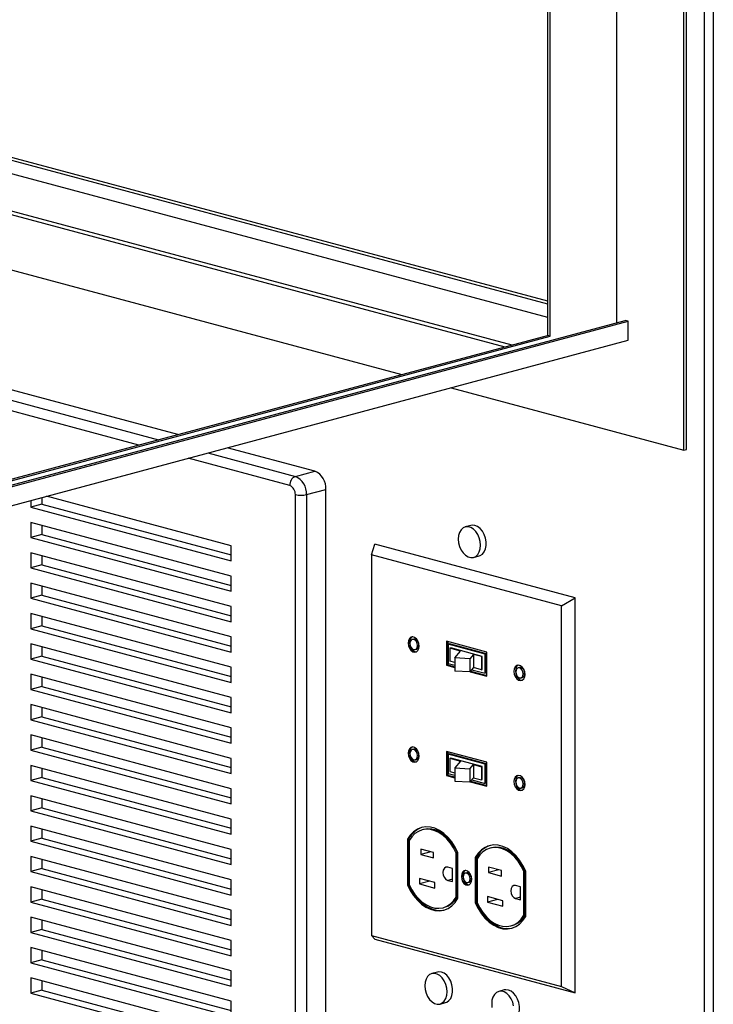
# Model space of a CAD drawing. Units: inches. Extents: x 0.3 to 10.6, y 0.4 to 8.2.
# Drawn here: x 9.5 to 9.8, y 6.2 to 6.6 of the extents above; entities that cross this region are included whole.
import ezdxf

# ---------------------------------------------------------------- set-up
doc = ezdxf.new("R2010")
doc.units = ezdxf.units.IN
doc.header["$MEASUREMENT"] = 0

msp = doc.modelspace()

# ---------------------------------------------------------------- linework, layer by layer
at = {"color": 7, "linetype": 'Continuous', "lineweight": 25}
for p, q in [((9.7590334451, 5.7840527837), (9.7590334451, 7.6889614711)), ((9.7625689684, 7.6889614711), (9.7625689684, 5.7864613855)), ((9.7508575373, 6.4404917843), (9.7508575373, 7.6417855492)), ((9.7519623987, 6.4407877889), (9.7519623987, 7.6420815537)), ((9.7243410301, 6.490981247), (9.7243410301, 7.5749858825)), ((9.6967196615, 7.5675858168), (9.6967196615, 6.485949215)), ((9.6978245229, 6.4856532104), (9.6978245229, 7.5678818171)), ((9.203954633, 6.6252396429), (9.6967196615, 6.4932224458)), ((9.2260517181, 6.6245884273), (9.6967196615, 6.4984912835)), ((9.2282614201, 6.6251804309), (9.6967196822, 6.4996752852)), ((9.2039546214, 6.6104395062), (9.6826722745, 6.4821857562)), ((9.2039546214, 6.60893413), (9.6798627888, 6.4814330723)), ((9.2039546227, 6.5870131195), (9.6389518054, 6.4704725667)), ((9.5501533528, 6.4466824772), (9.2133458925, 6.5369169181)), ((9.2039546382, 6.3515640049), (9.7276555727, 6.4918692732)), ((9.2039546382, 6.3509719958), (9.7287604341, 6.4915732686)), ((9.7287604341, 6.4915732686), (9.7276555727, 6.4918692732)), ((9.7287604341, 6.4840463595), (9.7287604341, 6.4915732686)), ((9.2039545967, 6.3539320082), (9.6967196615, 6.485949215)), ((9.2039546797, 6.3533400213), (9.6978245229, 6.4856532104)), ((9.6978245229, 6.4856532104), (9.6967196615, 6.485949215)), ((9.1984303313, 6.3419650638), (9.7287604341, 6.4840463595)), ((9.6585234578, 6.4652291047), (9.7508575373, 6.4404917843)), ((9.6044643169, 6.4321319696), (9.5697250259, 6.4414390096)), ((9.7508575373, 6.4404917843), (9.7519623987, 6.4407877889)), ((9.5967303287, 6.4300599487), (9.6044643169, 6.4321319696)), ((9.5967303495, 5.8899496386), (9.5967303495, 6.4228544137)), ((9.6011497743, 6.4228544081), (9.6088837624, 6.424926429)), ((9.6011497743, 6.4228544081), (9.6011497743, 5.8899496331)), ((9.6088837624, 5.892021654), (9.6088837624, 6.424926429)), ((9.491769182, 6.4205537828), (9.491769182, 6.4178562956)), ((9.4961886068, 6.4190403083), (9.491769182, 6.4178562956)), ((9.4961886068, 6.4217377956), (9.4961886068, 6.4190403083)), ((9.4961886068, 6.4190403083), (9.5713187036, 6.3989121251)), ((9.5713187036, 6.4025656222), (9.4979727957, 6.4222158016)), ((9.491769182, 6.4178562956), (9.5713187036, 6.3965440996)), ((9.5713187036, 6.3905225768), (9.491769182, 6.4118347728)), ((9.491769182, 6.4118347728), (9.491769182, 6.4058132497)), ((9.4961886068, 6.4069972624), (9.491769182, 6.4058132497)), ((9.4961886068, 6.4106507634), (9.4961886068, 6.4069972624)), ((9.4961886068, 6.4069972624), (9.5713187036, 6.3868690791)), ((9.6663760462, 6.4106112428), (9.6641663442, 6.4100192392)), ((9.491769182, 6.4058132497), (9.5713187036, 6.3845010536)), ((9.6269753179, 6.3989222986), (9.6282187122, 6.4031871951)), ((9.7077681923, 6.3818750102), (9.6282187122, 6.4031871951)), ((9.5713187036, 6.3784795313), (9.491769182, 6.3997917274)), ((9.491769182, 6.3997917274), (9.491769182, 6.3937702033)), ((9.5713187036, 6.3965440996), (9.5713187036, 6.4025656222)), ((9.4961886068, 6.3986077188), (9.4961886068, 6.394954216)), ((9.7023824598, 6.3787198919), (9.6269753179, 6.3989222986)), ((9.6269753179, 6.3989222986), (9.6269753179, 6.2480066995)), ((9.6674011563, 6.3979450499), (9.6696108583, 6.3985370535)), ((9.4961886068, 6.394954216), (9.491769182, 6.3937702033)), ((9.491769182, 6.3937702033), (9.5713187036, 6.3724580073)), ((9.4961886068, 6.394954216), (9.5713187036, 6.3748260328)), ((9.5713187036, 6.366436485), (9.491769182, 6.387748681)), ((9.491769182, 6.387748681), (9.491769182, 6.3817271587)), ((9.5713187036, 6.3845010536), (9.5713187036, 6.3905225768)), ((9.4961886068, 6.3865646742), (9.4961886068, 6.3829111714)), ((9.4961886068, 6.3829111714), (9.491769182, 6.3817271587)), ((9.491769182, 6.3817271587), (9.5713187036, 6.3604149627)), ((9.4961886068, 6.3829111714), (9.5713187036, 6.3627829881)), ((9.7023824598, 6.3787198919), (9.7077681923, 6.3818750102)), ((9.7077681923, 6.2253154127), (9.7077681923, 6.3818750102)), ((9.5713187036, 6.3724580073), (9.5713187036, 6.3784795313)), ((9.7023824598, 6.2278042928), (9.7023824598, 6.3787198919)), ((9.5713187036, 6.3543934404), (9.491769182, 6.3757056364)), ((9.491769182, 6.3757056364), (9.491769182, 6.3696841141)), ((9.4961886068, 6.3745216261), (9.4961886068, 6.3708681268)), ((9.4961886068, 6.3708681268), (9.491769182, 6.3696841141)), ((9.491769182, 6.3696841141), (9.5713187036, 6.3483719181)), ((9.4961886068, 6.3708681268), (9.5713187036, 6.3507399435)), ((9.5713187036, 6.3604149627), (9.5713187036, 6.366436485)), ((9.6436751355, 6.3655605872), (9.6431448153, 6.3654185086)), ((9.6727222374, 6.3603861722), (9.6566355403, 6.3646959761)), ((9.6566355403, 6.3646959761), (9.6566355403, 6.3551578847)), ((9.6571658605, 6.3645538918), (9.6571658605, 6.3552999633)), ((9.5713187036, 6.3423503958), (9.491769182, 6.3636625918)), ((9.491769182, 6.3636625918), (9.491769182, 6.3576410695)), ((9.4961886068, 6.3624785815), (9.4961886068, 6.3588250822)), ((9.6442284788, 6.3613736555), (9.644758799, 6.3615157341)), ((9.6578729817, 6.3636851653), (9.6573426615, 6.3635430866)), ((9.6573426615, 6.3635430866), (9.6573426615, 6.355931883)), ((9.6720151161, 6.3596121739), (9.6573426615, 6.3635430866)), ((9.6725454363, 6.3597542525), (9.6578729817, 6.3636851653)), ((9.6580649656, 6.3619402863), (9.6584475229, 6.3620427776)), ((9.6622366739, 6.3608226395), (9.6580649656, 6.3619402863)), ((9.6580649656, 6.3619402863), (9.6580649656, 6.3567376915)), ((9.6709102548, 6.358703874), (9.6584475229, 6.3620427776)), ((9.6600298135, 6.3580952831), (9.6622366739, 6.3608226395)), ((9.6727222374, 6.3508480807), (9.6727222374, 6.3603861722)), ((9.4961886068, 6.3588250822), (9.491769182, 6.3576410695)), ((9.491769182, 6.3576410695), (9.5713187036, 6.3363288735)), ((9.4961886068, 6.3588250822), (9.5713187036, 6.3386968989)), ((9.6600298135, 6.3562112871), (9.6580649656, 6.3567376915)), ((9.6660241449, 6.3577471382), (9.6600298135, 6.3580952831)), ((9.6600298135, 6.3580952831), (9.6600298135, 6.3528926884)), ((9.6673945605, 6.3594407847), (9.6660241449, 6.3577471382)), ((9.6660241449, 6.3577471382), (9.6660241449, 6.3525445435)), ((9.6705276974, 6.3586013827), (9.6673945605, 6.3594407847)), ((9.6673945605, 6.3594407847), (9.6673945605, 6.35423819)), ((9.6705276974, 6.3586013827), (9.6709102548, 6.358703874)), ((9.6705276974, 6.3586013827), (9.6705276974, 6.353398788)), ((9.6709102548, 6.3535012793), (9.6709102548, 6.358703874)), ((9.6725454363, 6.3597542525), (9.6720151161, 6.3596121739)), ((9.6720151161, 6.3520009702), (9.6720151161, 6.3596121739)), ((9.6725454363, 6.3521430489), (9.6725454363, 6.3597542525)), ((9.5713187036, 6.3483719181), (9.5713187036, 6.3543934404)), ((9.6571658605, 6.3552999633), (9.6566355403, 6.3551578847)), ((9.6566355403, 6.3551578847), (9.6600298135, 6.3542485214)), ((9.6571658605, 6.3552999633), (9.6600298135, 6.3545326786)), ((9.6573426615, 6.355931883), (9.6600298135, 6.3552119653)), ((9.6660241449, 6.3525445435), (9.6600298135, 6.3528926884)), ((9.6673945605, 6.35423819), (9.6660241449, 6.3525445435)), ((9.6660893356, 6.3526251084), (9.6727222374, 6.3508480807)), ((9.6662782912, 6.3528586424), (9.6727222374, 6.351132238)), ((9.6667300009, 6.353416911), (9.6720151161, 6.3520009702)), ((9.6705276974, 6.353398788), (9.6673945605, 6.35423819)), ((9.6705276974, 6.353398788), (9.6709102548, 6.3535012793)), ((9.6856596191, 6.3543124801), (9.6851292989, 6.3541704014)), ((9.5713187036, 6.3303073476), (9.491769182, 6.3516195436)), ((9.491769182, 6.3516195436), (9.491769182, 6.3455980249)), ((9.4961886068, 6.3504355369), (9.4961886068, 6.3467820376)), ((9.6725454363, 6.3521430489), (9.6720151161, 6.3520009702)), ((9.6862129624, 6.3501255483), (9.6867432826, 6.3502676269)), ((9.4961886068, 6.3467820376), (9.491769182, 6.3455980249)), ((9.491769182, 6.3455980249), (9.5713187036, 6.3242858288)), ((9.4961886068, 6.3467820376), (9.5713187036, 6.3266538543)), ((9.5713187036, 6.3363288735), (9.5713187036, 6.3423503958)), ((9.5713187036, 6.318264303), (9.491769182, 6.339576499)), ((9.491769182, 6.339576499), (9.491769182, 6.3335549732)), ((9.4961886068, 6.3383924923), (9.4961886068, 6.3347389859)), ((9.4961886068, 6.3347389859), (9.491769182, 6.3335549732)), ((9.491769182, 6.3335549732), (9.5713187036, 6.3122427772)), ((9.4961886068, 6.3347389859), (9.5713187036, 6.3146108027)), ((9.5713187036, 6.3242858288), (9.5713187036, 6.3303073476)), ((9.5713187036, 6.3062212584), (9.491769182, 6.3275334544)), ((9.491769182, 6.3275334544), (9.491769182, 6.3215119286)), ((9.4961886068, 6.3263494477), (9.4961886068, 6.3226959413)), ((9.4961886068, 6.3226959413), (9.491769182, 6.3215119286)), ((9.491769182, 6.3215119286), (9.5713187036, 6.3001997326)), ((9.4961886068, 6.3226959413), (9.5713187036, 6.3025677581)), ((9.6436751355, 6.3219045461), (9.6431448153, 6.3217624675)), ((9.5713187036, 6.3122427772), (9.5713187036, 6.318264303)), ((9.6442284788, 6.3177176179), (9.644758799, 6.3178596965)), ((9.6727222374, 6.3167301311), (9.6566355403, 6.321039935)), ((9.6566355403, 6.321039935), (9.6566355403, 6.3115018471)), ((9.6571658605, 6.3208978525), (9.6571658605, 6.3116439257)), ((9.6578729817, 6.3200291259), (9.6573426615, 6.3198870473)), ((9.6720151161, 6.3159561345), (9.6573426615, 6.3198870473)), ((9.6573426615, 6.3198870473), (9.6573426615, 6.3122758436)), ((9.6725454363, 6.3160982132), (9.6578729817, 6.3200291259)), ((9.6580649656, 6.3182842434), (9.6584475229, 6.3183867347)), ((9.6580649656, 6.3182842434), (9.6622366739, 6.3171665966)), ((9.6580649656, 6.3182842434), (9.6580649656, 6.3130816487)), ((9.6709102548, 6.3150478311), (9.6584475229, 6.3183867347)), ((9.5713187036, 6.2941782138), (9.491769182, 6.3154904098)), ((9.491769182, 6.3154904098), (9.491769182, 6.309468884)), ((9.4961886068, 6.314306396), (9.4961886068, 6.3106528967)), ((9.6622366739, 6.3171665966), (9.6600298135, 6.3144392402)), ((9.6600298135, 6.3144392402), (9.6660241449, 6.3140910953)), ((9.6600298135, 6.3144392402), (9.6600298135, 6.3092366455)), ((9.6660241449, 6.3140910953), (9.6673945605, 6.3157847418)), ((9.6660241449, 6.3140910953), (9.6660241449, 6.3088885006)), ((9.6673945605, 6.3157847418), (9.6705276974, 6.3149453398)), ((9.6673945605, 6.3157847418), (9.6673945605, 6.3105821471)), ((9.6705276974, 6.3149453398), (9.6709102548, 6.3150478311)), ((9.6705276974, 6.3149453398), (9.6705276974, 6.3097427451)), ((9.6709102548, 6.3098452364), (9.6709102548, 6.3150478311)), ((9.6725454363, 6.3160982132), (9.6720151161, 6.3159561345)), ((9.6720151161, 6.3083449309), (9.6720151161, 6.3159561345)), ((9.6725454363, 6.3084870095), (9.6725454363, 6.3160982132)), ((9.6727222374, 6.3071920432), (9.6727222374, 6.3167301311)), ((9.4961886068, 6.3106528967), (9.491769182, 6.309468884)), ((9.491769182, 6.309468884), (9.5713187036, 6.288156688)), ((9.4961886068, 6.3106528967), (9.5713187036, 6.2905247134)), ((9.6571658605, 6.3116439257), (9.6566355403, 6.3115018471)), ((9.6566355403, 6.3115018471), (9.6600298135, 6.3105924838)), ((9.6571658605, 6.3116439257), (9.6600298135, 6.3108766411)), ((9.6573426615, 6.3122758436), (9.6600298135, 6.3115559259)), ((9.6580649656, 6.3130816487), (9.6600298135, 6.3125552442)), ((9.6660241449, 6.3088885006), (9.6673945605, 6.3105821471)), ((9.6667300009, 6.3097608717), (9.6720151161, 6.3083449309)), ((9.6673945605, 6.3105821471), (9.6705276974, 6.3097427451)), ((9.6705276974, 6.3097427451), (9.6709102548, 6.3098452364)), ((9.6856596191, 6.3106564389), (9.6851292989, 6.3105143603)), ((9.5713187036, 6.3001997326), (9.5713187036, 6.3062212584)), ((9.6600298135, 6.3092366455), (9.6660241449, 6.3088885006)), ((9.6660893356, 6.3089690708), (9.6727222374, 6.3071920432)), ((9.6662782912, 6.3092026048), (9.6727222374, 6.3074762004)), ((9.6725454363, 6.3084870095), (9.6720151161, 6.3083449309)), ((9.6862129624, 6.3064695107), (9.6867432826, 6.3066115894)), ((9.5713187036, 6.2821351692), (9.491769182, 6.3034473652)), ((9.491769182, 6.3034473652), (9.491769182, 6.2974258323)), ((9.4961886068, 6.3022633584), (9.4961886068, 6.298609845)), ((9.4961886068, 6.298609845), (9.491769182, 6.2974258323)), ((9.4961886068, 6.298609845), (9.5713187036, 6.2784816618)), ((9.491769182, 6.2974258323), (9.5713187036, 6.2761136363)), ((9.5713187036, 6.288156688), (9.5713187036, 6.2941782138)), ((9.5713187036, 6.2700921175), (9.491769182, 6.2914043135)), ((9.491769182, 6.2914043135), (9.491769182, 6.2853827948)), ((9.4961886068, 6.2902203068), (9.4961886068, 6.2865668075)), ((9.6476120494, 6.2900380733), (9.6470817292, 6.2898959946)), ((9.4961886068, 6.2865668075), (9.491769182, 6.2853827948)), ((9.4961886068, 6.2865668075), (9.5713187036, 6.2664386242)), ((9.6417299921, 6.2863009958), (9.6411996719, 6.2861589172)), ((9.6411996719, 6.2861589172), (9.6411996719, 6.2681503312)), ((9.6417299921, 6.2863009958), (9.6417299921, 6.2682924098)), ((9.491769182, 6.2853827948), (9.5713187036, 6.2640705987)), ((9.5713187036, 6.2761136363), (9.5713187036, 6.2821351692)), ((9.6419067931, 6.2856754333), (9.6419067931, 6.268254931)), ((9.6515853025, 6.2809528272), (9.6464941208, 6.282316811)), ((9.6464941208, 6.282316811), (9.6464941208, 6.2801490679)), ((9.6745351326, 6.2828250817), (9.6740048124, 6.2826830031)), ((9.5713187036, 6.25804908), (9.491769182, 6.279361276)), ((9.491769182, 6.279361276), (9.491769182, 6.2733397431)), ((9.4961886068, 6.2781772551), (9.4961886068, 6.2745237558)), ((9.650539762, 6.2812329399), (9.6464941208, 6.2801490679)), ((9.6464941208, 6.2801490679), (9.6515853025, 6.2787850841)), ((9.6515853025, 6.2787850841), (9.6515853025, 6.2809528272)), ((9.6610517087, 6.2808304561), (9.6605213885, 6.2806883774)), ((9.6605213885, 6.2632678751), (9.6605213885, 6.2806883774)), ((9.6610517087, 6.2634099538), (9.6610517087, 6.2808304561)), ((9.6612284682, 6.2627843953), (9.6612284682, 6.2807929813)), ((9.6686530753, 6.2790880043), (9.6681227551, 6.2789459256)), ((9.6681227551, 6.2789459256), (9.6681227551, 6.2609373396)), ((9.6686530753, 6.2790880043), (9.6686530753, 6.2610794182)), ((9.6688298764, 6.2784624417), (9.6688298764, 6.2610419394)), ((9.4961886068, 6.2745237558), (9.491769182, 6.2733397431)), ((9.4961886068, 6.2745237558), (9.5713187036, 6.2543955726)), ((9.6590806383, 6.2745490342), (9.6571979684, 6.2750534222)), ((9.6590806383, 6.2693705246), (9.6590806383, 6.2745490342)), ((9.6785083857, 6.2737398356), (9.6734172456, 6.2751038083)), ((9.6734172456, 6.2751038083), (9.6734172456, 6.2729360652)), ((9.491769182, 6.2733397431), (9.5713187036, 6.2520275471)), ((9.6520979509, 6.2690133042), (9.6459991442, 6.2706472419)), ((9.6459991442, 6.2706472419), (9.6459991442, 6.2684794918)), ((9.6647062055, 6.2728838943), (9.6641758853, 6.2727418157)), ((9.6774628867, 6.2740199372), (9.6734172456, 6.2729360652)), ((9.6734172456, 6.2729360652), (9.6785083857, 6.2715720925)), ((9.6785083857, 6.2715720925), (9.6785083857, 6.2737398356)), ((9.6879747919, 6.2736174645), (9.6874444717, 6.2734753859)), ((9.6874444717, 6.2560548836), (9.6874444717, 6.2734753859)), ((9.6879747919, 6.2561969622), (9.6879747919, 6.2736174645)), ((9.6881515515, 6.2555714037), (9.6881515515, 6.2735799897)), ((9.5713187036, 6.2460060283), (9.491769182, 6.2673182243)), ((9.491769182, 6.2673182243), (9.491769182, 6.2612967056)), ((9.5713187036, 6.2640705987), (9.5713187036, 6.2700921175)), ((9.6417299921, 6.2682924098), (9.6411996719, 6.2681503312)), ((9.6500447854, 6.2695633637), (9.6459991442, 6.2684794918)), ((9.6459991442, 6.2684794918), (9.6520979509, 6.2668455541)), ((9.6520979509, 6.2668455541), (9.6520979509, 6.2690133042)), ((9.6571979684, 6.2698749127), (9.6590806383, 6.2693705246)), ((9.6651818924, 6.2689867492), (9.6657122126, 6.2691288279)), ((9.6860037215, 6.2673360426), (9.6841210517, 6.2678404307)), ((9.6860037215, 6.2621575331), (9.6860037215, 6.2673360426)), ((9.4961886068, 6.2661342176), (9.4961886068, 6.2624807183)), ((9.6610517087, 6.2634099538), (9.6605213885, 6.2632678751)), ((9.6790210341, 6.2618003127), (9.672922269, 6.2634342393)), ((9.672922269, 6.2634342393), (9.672922269, 6.2612664891)), ((9.6841210517, 6.2626619211), (9.6860037215, 6.2621575331)), ((9.4961886068, 6.2624807183), (9.491769182, 6.2612967056)), ((9.491769182, 6.2612967056), (9.5713187036, 6.2399845095)), ((9.4961886068, 6.2624807183), (9.5713187036, 6.242352535)), ((9.6553464109, 6.2590473249), (9.6558767311, 6.2591894035)), ((9.6686530753, 6.2610794182), (9.6681227551, 6.2609373396)), ((9.6769679101, 6.2623503611), (9.672922269, 6.2612664891)), ((9.672922269, 6.2612664891), (9.6790210341, 6.2596325625)), ((9.6790210341, 6.2596325625), (9.6790210341, 6.2618003127)), ((9.5713187036, 6.2339629766), (9.491769182, 6.2552751727)), ((9.491769182, 6.2552751727), (9.491769182, 6.2492536539)), ((9.5713187036, 6.2520275471), (9.5713187036, 6.25804908)), ((9.6879747919, 6.2561969622), (9.6874444717, 6.2560548836)), ((9.4961886068, 6.2540911659), (9.4961886068, 6.2504376666)), ((9.6822695357, 6.2518343222), (9.6827998558, 6.2519764008)), ((9.4961886068, 6.2504376666), (9.491769182, 6.2492536539)), ((9.491769182, 6.2492536539), (9.5713187036, 6.2279414579)), ((9.4961886068, 6.2504376666), (9.5713187036, 6.2303094833)), ((9.6269753179, 6.2480066995), (9.7023824598, 6.2278042928)), ((9.6269753179, 6.2480066995), (9.6282187122, 6.2466275976)), ((9.5713187036, 6.2219199391), (9.491769182, 6.2432321351)), ((9.491769182, 6.2432321351), (9.491769182, 6.2372106163)), ((9.5713187036, 6.2399845095), (9.5713187036, 6.2460060283)), ((9.6282187122, 6.2466275976), (9.7077681923, 6.2253154127)), ((9.4961886068, 6.2420481283), (9.4961886068, 6.2383946291)), ((9.4961886068, 6.2383946291), (9.491769182, 6.2372106163)), ((9.491769182, 6.2372106163), (9.5713187036, 6.2158984203)), ((9.4961886068, 6.2383946291), (9.5713187036, 6.2182664458)), ((9.5713187036, 6.2279414579), (9.5713187036, 6.2339629766)), ((9.6531177926, 6.2335175905), (9.6509080906, 6.2329255869)), ((9.5713187036, 6.2098768874), (9.491769182, 6.2311890834)), ((9.491769182, 6.2311890834), (9.491769182, 6.2251675647)), ((9.4961886068, 6.2300050767), (9.4961886068, 6.2263515774)), ((9.7023824598, 6.2278042928), (9.7077681923, 6.2253154127)), ((9.4961886068, 6.2263515774), (9.491769182, 6.2251675647)), ((9.491769182, 6.2251675647), (9.5713187036, 6.2038553686)), ((9.4961886068, 6.2263515774), (9.5713187036, 6.2062233941)), ((9.6796342998, 6.2264135251), (9.6774245978, 6.2258215215)), ((9.5713187036, 6.2158984203), (9.5713187036, 6.2219199391)), ((9.6541429027, 6.2208513923), (9.6563526047, 6.2214433959))]:
    msp.add_line(p, q, dxfattribs=at)
at = {"color": 8, "linetype": 'Continuous', "lineweight": 25}
for p, q in [((9.2056119044, 6.5348448972), (9.5424193646, 6.4446104563)), ((9.534590712, 6.4425130723), (9.2039546304, 6.5310941326)), ((9.5619910378, 6.4393669887), (9.5967303287, 6.4300599487)), ((9.5945206267, 6.4264571858), (9.5541623851, 6.4372696047)), ((9.6590806383, 6.2703793008), (9.6571979684, 6.2698749127)), ((9.6860037215, 6.2631663092), (9.6841210517, 6.2626619211))]:
    msp.add_line(p, q, dxfattribs=at)
at = {"color": 7, "linetype": 'Continuous', "lineweight": 25, "flags": 128}
for points in [[(9.670203175, 6.4027981327), (9.6700747433, 6.4042735852), (9.6696969565, 6.4057320939), (9.6690917178, 6.4070889116), (9.6682942878, 6.4082651604), (9.6673509202, 6.4091925046), (9.6663164557, 6.4098170453), (9.6652510448, 6.4101024807), (9.6642166217, 6.4100322178), (9.6632732541, 6.4096103508), (9.6624757826, 6.4088613938), (9.6618705439, 6.4078288763), (9.6614927572, 6.4065727941), (9.6613643254, 6.4051661582), (9.6614927572, 6.4036907039), (9.6618705439, 6.4022321952), (9.6624757826, 6.4008753775), (9.6632732541, 6.3996991176), (9.6642166217, 6.3987717734), (9.6652510448, 6.3981472438), (9.6663164557, 6.3978618084), (9.6673509202, 6.3979320602), (9.6682942878, 6.3983539272), (9.6690917178, 6.3991028953), (9.6696969565, 6.4001354128), (9.6700747433, 6.401391495), (9.670203175, 6.4027981327)], [(9.667993473, 6.410595664), (9.6669358194, 6.4107040486), (9.6663760462, 6.4106112428)], [(9.6696108583, 6.3985370535), (9.6700472607, 6.3986921173), (9.6709240894, 6.3992818238), (9.6716305469, 6.4001791159), (9.6721256894, 6.4013318143), (9.6723806446, 6.402672956), (9.6723806446, 6.4041245856), (9.6721256894, 6.405602338), (9.6716305469, 6.4070203447), (9.6709240894, 6.4082961723), (9.6700472607, 6.409355703), (9.6690510851, 6.4101373455), (9.667993473, 6.410595664)], [(9.6458742801, 6.362809991), (9.6457423223, 6.3638647882), (9.6453624613, 6.3648630408), (9.6447804532, 6.3656843616), (9.6440665287, 6.366229678), (9.6433067654, 6.366433227), (9.6425928409, 6.3662704471), (9.6420108328, 6.3657609792), (9.6416309719, 6.3649662644), (9.6414990555, 6.363982162), (9.6416309719, 6.3629273759), (9.6420108328, 6.3619291232), (9.6425928409, 6.3611078024), (9.6433067654, 6.360562486), (9.6440665287, 6.3603589371), (9.6447804532, 6.3605217169), (9.6453624613, 6.3610311849), (9.6457423223, 6.3618258997), (9.6458742801, 6.362809991)], [(9.6431580069, 6.3664300255), (9.6431231611, 6.3664125258), (9.642541153, 6.3659030578), (9.642161292, 6.365108343), (9.6420293757, 6.3641242406), (9.642161292, 6.3630694545), (9.642541153, 6.3620712018), (9.6431231611, 6.3612498811), (9.6438370856, 6.3607045647), (9.6445968489, 6.3605010157), (9.6447456074, 6.3605042133)], [(9.6451671588, 6.3629994366), (9.6450544492, 6.3638015857), (9.6447335358, 6.3645419912), (9.6442532442, 6.3651079442), (9.6436866678, 6.3654132872), (9.6431200914, 6.3654115284), (9.6426397998, 6.3651029262), (9.6423188449, 6.3645344844), (9.6422061353, 6.3637927275), (9.6423188449, 6.3629905783), (9.6426397998, 6.3622501617), (9.6431200914, 6.3616842087), (9.6436866678, 6.3613788657), (9.6442532442, 6.3613806245), (9.6447335358, 6.3616892267), (9.6450544492, 6.3622576797), (9.6451671588, 6.3629994366)], [(9.6878587222, 6.3515618949), (9.6877268058, 6.352616681), (9.6873469449, 6.3536149337), (9.6867649368, 6.3544362545), (9.6860510123, 6.3549815708), (9.685291249, 6.3551851198), (9.6845773245, 6.35502234), (9.6839953164, 6.354512872), (9.6836154554, 6.3537181572), (9.6834834976, 6.3527340659), (9.6836154554, 6.3516792687), (9.6839953164, 6.350681016), (9.6845773245, 6.3498596953), (9.685291249, 6.3493143789), (9.6860510123, 6.3491108299), (9.6867649368, 6.3492736098), (9.6873469449, 6.3497830777), (9.6877268058, 6.3505777925), (9.6878587222, 6.3515618949)], [(9.6851424905, 6.3551819183), (9.6851076447, 6.3551644186), (9.6845256365, 6.3546549507), (9.6841457756, 6.3538602358), (9.6840138178, 6.3528761446), (9.6841457756, 6.3518213474), (9.6845256365, 6.3508230947), (9.6851076447, 6.3500017739), (9.6858215692, 6.3494564575), (9.6865813325, 6.3492529085), (9.6867300909, 6.3492561061)], [(9.6871516424, 6.3517513294), (9.6870389328, 6.3525534786), (9.6867180194, 6.353293884), (9.6862376863, 6.3538598482), (9.6856711099, 6.3541651912), (9.6851045749, 6.3541634212), (9.6846242419, 6.3538548302), (9.6843033285, 6.3532863772), (9.6841906189, 6.3525446203), (9.6843033285, 6.3517424711), (9.6846242419, 6.3510020657), (9.6851045749, 6.3504361015), (9.6856711099, 6.3501307696), (9.6862376863, 6.3501325285), (9.6867180194, 6.3504411196), (9.6870389328, 6.3510095725), (9.6871516424, 6.3517513294)], [(9.6458742801, 6.3191539481), (9.6457423223, 6.3202087488), (9.6453624613, 6.3212070033), (9.6447804532, 6.3220283205), (9.6440665287, 6.3225736386), (9.6433067654, 6.3227771876), (9.6425928409, 6.322614406), (9.6420108328, 6.3221049416), (9.6416309719, 6.321310225), (9.6414990555, 6.3203261191), (9.6416309719, 6.3192713365), (9.6420108328, 6.3182730821), (9.6425928409, 6.3174517648), (9.6433067654, 6.3169064467), (9.6440665287, 6.3167028977), (9.6447804532, 6.3168656793), (9.6453624613, 6.3173751437), (9.6457423223, 6.3181698603), (9.6458742801, 6.3191539481)], [(9.6431580069, 6.3227739826), (9.6431231611, 6.3227564846), (9.642541153, 6.3222470202), (9.642161292, 6.3214523037), (9.6420293757, 6.3204681977), (9.642161292, 6.3194134152), (9.642541153, 6.3184151607), (9.6431231611, 6.3175938435), (9.6438370856, 6.3170485253), (9.6445968489, 6.3168449763), (9.6447456074, 6.3168481704)], [(9.6451671588, 6.3193433937), (9.6450544492, 6.3201455446), (9.6447335358, 6.3208859536), (9.6442532442, 6.3214519066), (9.6436866678, 6.3217572461), (9.6431200914, 6.3217554908), (9.6426397998, 6.3214468886), (9.6423188449, 6.3208784432), (9.6422061353, 6.3201366846), (9.6423188449, 6.3193345407), (9.6426397998, 6.3185941206), (9.6431200914, 6.3180281676), (9.6436866678, 6.3177228281), (9.6442532442, 6.3177245834), (9.6447335358, 6.3180331856), (9.6450544492, 6.3186016421), (9.6451671588, 6.3193433937)], [(9.6878587222, 6.307905852), (9.6877268058, 6.3089606416), (9.6873469449, 6.3099588961), (9.6867649368, 6.3107802133), (9.6860510123, 6.3113255315), (9.685291249, 6.3115290805), (9.6845773245, 6.3113662988), (9.6839953164, 6.3108568344), (9.6836154554, 6.3100621179), (9.6834834976, 6.309078023), (9.6836154554, 6.3080232294), (9.6839953164, 6.3070249749), (9.6845773245, 6.3062036577), (9.685291249, 6.3056583395), (9.6860510123, 6.3054547905), (9.6867649368, 6.3056175722), (9.6873469449, 6.3061270366), (9.6877268058, 6.3069217532), (9.6878587222, 6.307905852)], [(9.6851424905, 6.3115258754), (9.6851076447, 6.3115083775), (9.6845256365, 6.3109989131), (9.6841457756, 6.3102041965), (9.6840138178, 6.3092201017), (9.6841457756, 6.308165308), (9.6845256365, 6.3071670536), (9.6851076447, 6.3063457363), (9.6858215692, 6.3058004182), (9.6865813325, 6.3055968692), (9.6867300909, 6.3056000632)], [(9.6871516424, 6.3080952865), (9.6870389328, 6.3088974375), (9.6867180194, 6.3096378465), (9.6862376863, 6.3102038106), (9.6856711099, 6.3105091501), (9.6851045749, 6.3105073837), (9.6846242419, 6.3101987926), (9.6843033285, 6.3096303361), (9.6841906189, 6.3088885774), (9.6843033285, 6.3080864335), (9.6846242419, 6.3073460246), (9.6851045749, 6.3067800604), (9.6856711099, 6.3064747321), (9.6862376863, 6.3064764874), (9.6867180194, 6.3067850784), (9.6870389328, 6.3073535349), (9.6871516424, 6.3080952865)], [(9.6612284682, 6.2807929813), (9.6601129872, 6.2830530874), (9.658792538, 6.2851155056), (9.6572974864, 6.2869327405), (9.6556623463, 6.2884629186), (9.6539247015, 6.2896708046), (9.6521246245, 6.2905285649), (9.6503035571, 6.291016449), (9.6485034801, 6.2911232097), (9.6467658352, 6.2908463923), (9.6451306537, 6.2901923695), (9.6436356021, 6.2891762162), (9.6423151529, 6.2878213239), (9.6411996719, 6.2861589172)], [(9.6605213885, 6.2806883774), (9.6594687129, 6.282757197), (9.6582329722, 6.2846422359), (9.6568415455, 6.2863016813), (9.655325296, 6.2876987421), (9.6537178666, 6.2888024185), (9.6520548914, 6.2895882349), (9.6503732487, 6.2900387655), (9.6487103149, 6.2901439969), (9.6471028441, 6.2899016279), (9.6455865946, 6.289317007), (9.6441951679, 6.2884031189), (9.6429594272, 6.287180217), (9.6419067931, 6.2856754333)], [(9.6610517087, 6.2808304561), (9.659999033, 6.2828992756), (9.6587632924, 6.2847843146), (9.6573718657, 6.2864437599), (9.6558556162, 6.2878408208), (9.6542481868, 6.2889444971), (9.6525852116, 6.2897303135), (9.6509035689, 6.2901808442), (9.6492406351, 6.2902860756), (9.6476331643, 6.2900437065), (9.6476120494, 6.2900380733)], [(9.6881515515, 6.2735799897), (9.6870361119, 6.2758400847), (9.6857156213, 6.277902514), (9.6842206112, 6.2797197379), (9.6825854296, 6.2812499271), (9.6808477847, 6.2824578131), (9.6790477078, 6.2833155733), (9.6772266403, 6.2838034574), (9.6754265634, 6.2839102182), (9.6736889185, 6.2836334007), (9.6720537369, 6.2829793779), (9.6705586853, 6.2819632247), (9.6692382362, 6.2806083323), (9.6681227551, 6.2789459256)], [(9.6874444717, 6.2734753859), (9.6863917961, 6.2755442054), (9.6851560555, 6.2774292444), (9.6837646287, 6.2790886897), (9.6822483793, 6.2804857506), (9.6806409499, 6.2815894269), (9.6789779746, 6.2823752433), (9.6772963735, 6.2828257629), (9.6756333982, 6.2829310054), (9.6740259688, 6.2826886252), (9.6725097194, 6.2821040043), (9.6711182926, 6.2811901162), (9.6698825105, 6.2799672255), (9.6688298764, 6.2784624417)], [(9.6879747919, 6.2736174645), (9.6869221163, 6.275686284), (9.6856863757, 6.277571323), (9.6842949489, 6.2792307683), (9.6827786995, 6.2806278292), (9.6811712701, 6.2817315056), (9.6795082948, 6.282517322), (9.6778266937, 6.2829678415), (9.6761637184, 6.283073084), (9.674556289, 6.2828307038), (9.6745351326, 6.2828250817)], [(9.6571979684, 6.2750534222), (9.6564707279, 6.2750511609), (9.6558542058, 6.2746550556), (9.6554422784, 6.2739254018), (9.6552976268, 6.2729732935), (9.6554422784, 6.2719436706), (9.6558542058, 6.2709932971), (9.6564707279, 6.2702668456), (9.6571979684, 6.2698749127)], [(9.6667604495, 6.2703066094), (9.6666349216, 6.2713102595), (9.6662734377, 6.2722601185), (9.6657196796, 6.2730416148), (9.665040352, 6.2735604957), (9.6643174257, 6.2737541756), (9.6636381396, 6.2735992823), (9.66308434, 6.2731145131), (9.6627228976, 6.272358334), (9.6625973282, 6.2714219556), (9.6627228976, 6.2704183014), (9.66308434, 6.2694684464), (9.6636381396, 6.2686869461), (9.6643174257, 6.2681680763), (9.665040352, 6.2679743964), (9.6657196796, 6.2681292785), (9.6662734377, 6.2686140518), (9.6666349216, 6.2693702269), (9.6667604495, 6.2703066094)], [(9.6641894088, 6.2737520337), (9.6641684598, 6.273741361), (9.6636146602, 6.2732565917), (9.6632532178, 6.2725004126), (9.6631276484, 6.2715640342), (9.6632532178, 6.27056038), (9.6636146602, 6.269610525), (9.6641684598, 6.2688290247), (9.6648477459, 6.268310155), (9.6655706722, 6.268116475), (9.6656986891, 6.268118613)], [(9.6660533283, 6.2704960549), (9.6659487078, 6.2712407326), (9.6656507761, 6.2719281), (9.665204874, 6.2724535127), (9.6646789096, 6.2727369713), (9.6641529036, 6.2727353472), (9.6637070016, 6.2724488587), (9.6634090698, 6.2719211296), (9.6633044494, 6.27123251), (9.6634090698, 6.2704878324), (9.6637070016, 6.269800472), (9.6641529036, 6.2692750592), (9.6646789096, 6.2689915825), (9.665204874, 6.2689932247), (9.6656507761, 6.2692797133), (9.6659487078, 6.2698074353), (9.6660533283, 6.2704960549)], [(9.6411996719, 6.2681503312), (9.6423151529, 6.2658902322), (9.6436356021, 6.263827814), (9.6451306537, 6.262010579), (9.6467658352, 6.2604803898), (9.6485034801, 6.2592725038), (9.6503035571, 6.2584147435), (9.6521246245, 6.2579268594), (9.6539247015, 6.2578200987), (9.6556623463, 6.2580969161), (9.6572974864, 6.25875095), (9.658792538, 6.2597671033), (9.6601129872, 6.2611219957), (9.6612284682, 6.2627843953)], [(9.6417299921, 6.2682924098), (9.6428454731, 6.2660323108), (9.6441659223, 6.2639698926), (9.6456609739, 6.2621526576), (9.6472961554, 6.2606224684), (9.6490338003, 6.2594145824), (9.6508338773, 6.2585568221), (9.6526549447, 6.2580689381), (9.6544550217, 6.2579621773), (9.6558691397, 6.2581570397)], [(9.6419067931, 6.268254931), (9.6429594272, 6.2661861155), (9.6441951679, 6.2643010906), (9.6455865946, 6.2626416312), (9.6471028441, 6.2612445774), (9.6487103149, 6.2601408899), (9.6503732487, 6.2593550846), (9.6520548914, 6.258904554), (9.6537178666, 6.2587993115), (9.655325296, 6.2590416916), (9.6568415455, 6.2596263055), (9.6582329722, 6.2605402077), (9.6594687129, 6.2617630954), (9.6605213885, 6.2632678751)], [(9.6841210517, 6.2678404307), (9.6833938111, 6.2678381694), (9.682777289, 6.267442064), (9.6823653617, 6.2667124103), (9.68222071, 6.265760302), (9.6823653617, 6.2647306791), (9.682777289, 6.2637803056), (9.6833938111, 6.263053854), (9.6841210517, 6.2626619211)], [(9.6681227551, 6.2609373396), (9.6692382362, 6.2586772406), (9.6705586853, 6.2566148224), (9.6720537369, 6.2547975874), (9.6736889185, 6.2532673982), (9.6754265634, 6.2520595122), (9.6772266403, 6.2512017519), (9.6790477078, 6.2507138679), (9.6808477847, 6.2506071071), (9.6825854296, 6.2508839246), (9.6842206112, 6.2515379474), (9.6857156213, 6.2525541117), (9.6870361119, 6.253908993), (9.6881515515, 6.2555714037)], [(9.6686530753, 6.2610794182), (9.6697685564, 6.2588193192), (9.6710890055, 6.256756901), (9.6725840571, 6.2549396661), (9.6742192387, 6.2534094769), (9.6759568836, 6.2522015909), (9.6777569605, 6.2513438306), (9.679578028, 6.2508559465), (9.6813781049, 6.2507491857), (9.6827922229, 6.2509440481)], [(9.6688298764, 6.2610419394), (9.6698825105, 6.2589731239), (9.6711182926, 6.257088088), (9.6725097194, 6.2554286285), (9.6740259688, 6.2540315747), (9.6756333982, 6.2529278984), (9.6772963735, 6.252142082), (9.6789779746, 6.2516915624), (9.6806409499, 6.2515863199), (9.6822483793, 6.2518287001), (9.6837646287, 6.2524133139), (9.6851560555, 6.2533272161), (9.6863917961, 6.2545501039), (9.6874444717, 6.2560548836)], [(9.6569449214, 6.2257044839), (9.6568164897, 6.2271799329), (9.6564387029, 6.2286384363), (9.6558334642, 6.2299952646), (9.6550360342, 6.2311715063), (9.6540926666, 6.2320988558), (9.6530582021, 6.2327233948), (9.6519927912, 6.2330088301), (9.6509583681, 6.232938569), (9.6500150005, 6.2325166967), (9.649217529, 6.2317677467), (9.6486122903, 6.2307352187), (9.6482345036, 6.2294791418), (9.6481060718, 6.2280725094), (9.6482345036, 6.2265970463), (9.6486122903, 6.2251385429), (9.649217529, 6.2237817287), (9.6500150005, 6.2226054617), (9.6509583681, 6.2216781264), (9.6519927912, 6.2210535844), (9.6530582021, 6.220768149), (9.6540926666, 6.2208384132), (9.6550360342, 6.2212602713), (9.6558334642, 6.2220092465), (9.6564387029, 6.2230417604), (9.6568164897, 6.2242978373), (9.6569449214, 6.2257044839)], [(9.6547352194, 6.2335020134), (9.6536775658, 6.2336103945), (9.6531177926, 6.2335175905)], [(9.6563526047, 6.2214433959), (9.6567890071, 6.2215984597), (9.6576658358, 6.2221881662), (9.6583722933, 6.2230854653), (9.6588674358, 6.2242381637), (9.659122391, 6.2255793037), (9.659122391, 6.227030928), (9.6588674358, 6.2285086927), (9.6583722933, 6.2299266994), (9.6576658358, 6.23120252), (9.6567890071, 6.2322620507), (9.6557928315, 6.2330436914), (9.6547352194, 6.2335020134)], [(9.6833329969, 6.2200758675), (9.6829552101, 6.221534371), (9.6823499714, 6.2228911993), (9.6815525414, 6.224067441), (9.6806091738, 6.2249947904), (9.6795747093, 6.2256193294), (9.6785092984, 6.2259047648), (9.6774748753, 6.2258345036), (9.6765315077, 6.2254126314), (9.6757340362, 6.2246636814), (9.6751287975, 6.2236311534), (9.6747510108, 6.2223750765), (9.6746225791, 6.220968444)], [(9.6812517266, 6.2263979481), (9.680194073, 6.2265063291), (9.6796342998, 6.2264135251)], [(9.6828691119, 6.2143393305), (9.6833055143, 6.2144943943), (9.684182343, 6.2150841008), (9.6848888005, 6.2159814), (9.685383943, 6.2171340984), (9.6856388983, 6.2184752383), (9.6856388983, 6.2199268627), (9.685383943, 6.2214046274), (9.6848888005, 6.2228226341), (9.684182343, 6.2240984547), (9.6833055143, 6.2251579853), (9.6823093387, 6.2259396261), (9.6812517266, 6.2263979481)], [(9.6746225791, 6.220968444), (9.6747510108, 6.2194929809)]]:
    msp.add_lwpolyline(points, dxfattribs=at)
at = {"color": 7, "linetype": 'Continuous', "lineweight": 25}
for centre, radius, start, end in [((9.6015068407, 6.4253599501), 0.0073896491566253, 356.6367557345, 66.4081452277), ((9.598209034, 6.4266739808), 0.0036947731192525, 113.5916476783, 183.3638269314), ((9.5937728525, 6.4232879292), 0.007389649156627, 356.6367557345, 66.4081452276), ((9.5930418857, 6.423071174), 0.0036948275189759, 356.6367607786, 66.4081151454), ((9.5989400739, 6.4324131898), 0.0098108655792328, 256.9834578471, 283.0163980679), ((9.643654378, 6.3634883587), 0.0020723324860225, 350.3651379421, 89.4260893433), ((9.6442336204, 6.3629028316), 0.0014831897748127, 290.7375149329, 9.2606425269), ((9.6856388568, 6.3522402475), 0.0020723365794027, 350.3652705937, 89.4259566916), ((9.686217626, 6.3516550004), 0.0014836171680464, 290.751004742, 9.2471527178), ((9.6436543803, 6.3198323192), 0.0020723307963159, 350.3650337355, 89.4261523775), ((9.6442336976, 6.3192467486), 0.0014831200304343, 290.735346229, 9.2626495031), ((9.6856388591, 6.308584208), 0.0020723348895636, 350.3651663833, 89.4260197297), ((9.6862177034, 6.3079989173), 0.0014835472194337, 290.7488312307, 9.2491645014), ((9.6500869649, 6.2820392989), 0.0093808878221339, 108.6355946292, 152.9803731507), ((9.6770098855, 6.2748264476), 0.0093806791486832, 108.6347081732, 152.9806847184), ((9.6646869473, 6.2709601485), 0.0019238422312886, 350.3644129042, 89.4264438348), ((9.6652245222, 6.2704166339), 0.0013770571311451, 290.741609095, 9.2562372396), ((9.6533915065, 6.2675195258), 0.0086929442147363, 286.6120468089, 331.7871759068), ((9.6803144516, 6.2603066574), 0.0086931241632792, 286.6129287225, 331.7868916943)]:
    msp.add_arc(centre, radius, start, end, dxfattribs=at)

doc.saveas('drawing.dxf')
